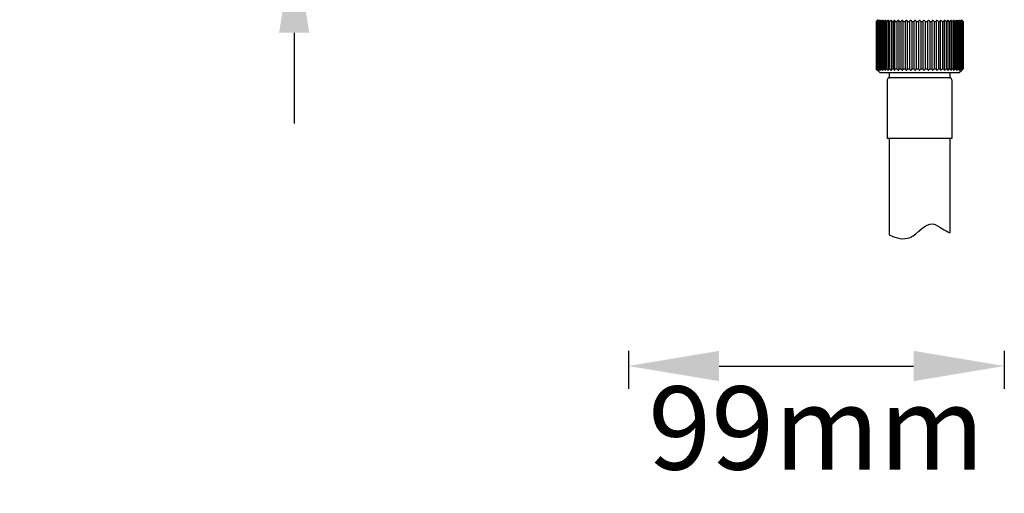
# Model space of a CAD drawing. Units: millimetres. Extents: x 16968 to 22825, y -32701 to -31227.
# Drawn here: x 20842 to 21102, y -32565 to -32439 of the extents above; entities that cross this region are included whole.
import ezdxf

# ---------------------------------------------------------------- set-up
doc = ezdxf.new("R2010")
doc.units = ezdxf.units.MM
doc.layers.add('62575_01_01_BL2', color=7, linetype='Continuous')
doc.layers.add('62575_01_01_BL25', color=7, linetype='Continuous')
doc.styles.get("Standard").update_dxf_attribs({"font": 'arial.ttf'})
doc.dimstyles.new('A0', dxfattribs={"dimtxt": 22, "dimasz": 24, "dimexe": 6, "dimexo": 6, "dimgap": 8, "dimtad": 2, "dimtih": 1, "dimtoh": 1, "dimdec": 0, "dimdsep": 46, "dimtxsty": 'Standard', "dimcen": 0, "dimadec": 0, "dimazin": 0, "dimtfac": 1, "dimtdec": 0, "dimtmove": 0, "dimatfit": 0, "dimfxl": 0, "dimarcsym": 0})

# ---------------------------------------------------------------- blocks, each defined once
blk = doc.blocks.new('*D8')
at = {"layer": '62575_01_01_BL2', "color": 0, "linetype": 'Continuous', "lineweight": -2}
for p, q in [((20914.15, -32374.29), (20914.15, -32350.29)), ((20918.36, -32398.29), (20908.15, -32398.29)), ((20914.15, -32418.79), (20914.15, -32398.29)), ((20918.36, -32418.79), (20908.15, -32418.79)), ((20914.15, -32442.79), (20914.15, -32466.79))]:
    blk.add_line(p, q, dxfattribs=at)
at = {"layer": '62575_01_01_BL2', "color": 0, "linetype": 'Continuous'}
for points in [[(20910.15, -32374.29), (20918.15, -32374.29), (20914.15, -32398.29)], [(20910.15, -32442.79), (20918.15, -32442.79), (20914.15, -32418.79)]]:
    blk.add_solid(points, dxfattribs=at)
at = {"layer": 'Defpoints', "color": 0, "linetype": 'Continuous'}
for p in [(20914.15, -32398.29), (20924.36, -32398.29), (20924.36, -32418.79)]:
    blk.add_point(p, dxfattribs=at)
at = {"layer": '62575_01_01_BL2', "color": 0, "linetype": 'Continuous', "insert": (20874.46, -32408.54), "char_height": 22, "attachment_point": 5}
blk.add_mtext('G1/2', dxfattribs=at)
blk = doc.blocks.new('*D10')
at = {"layer": '62575_01_01_BL2', "color": 0, "linetype": 'Continuous', "lineweight": -2}
for p, q in [((21002.49, -32526.94), (21002.49, -32536.94)), ((21101.89, -32526.94), (21101.89, -32536.94)), ((21026.49, -32530.94), (21077.89, -32530.94))]:
    blk.add_line(p, q, dxfattribs=at)
at = {"layer": '62575_01_01_BL2', "color": 0, "linetype": 'Continuous'}
for points in [[(21026.49, -32526.94), (21026.49, -32534.94), (21002.49, -32530.94)], [(21077.89, -32526.94), (21077.89, -32534.94), (21101.89, -32530.94)]]:
    blk.add_solid(points, dxfattribs=at)
at = {"layer": 'Defpoints', "color": 0, "linetype": 'Continuous'}
for p in [(21002.49, -32520.94), (21101.89, -32520.94), (21101.89, -32530.94)]:
    blk.add_point(p, dxfattribs=at)
at = {"layer": '62575_01_01_BL2', "color": 0, "linetype": 'Continuous', "insert": (21052.19, -32550.17), "char_height": 22, "attachment_point": 5}
blk.add_mtext('99mm', dxfattribs=at)

msp = doc.modelspace()

# ---------------------------------------------------------------- linework, layer by layer
at = {"layer": '62575_01_01_BL25', "color": 7, "linetype": 'Continuous'}
for p, q in [((21068.19, -32439.68), (21068.06, -32439.81)), ((21068.1, -32439.73), (21068.15, -32439.68)), ((21068.15, -32439.68), (21068.1, -32439.73)), ((21068.15, -32439.68), (21068.2, -32439.63)), ((21068.31, -32439.57), (21068.19, -32439.68)), ((21068.19, -32439.73), (21068.23, -32439.68)), ((21068.2, -32439.63), (21068.31, -32439.52)), ((21068.26, -32439.57), (21068.2, -32439.63)), ((21068.36, -32439.68), (21068.24, -32439.79)), ((21068.31, -32439.52), (21068.26, -32439.57)), ((21068.31, -32439.52), (21068.32, -32439.51)), ((21068.36, -32439.52), (21068.31, -32439.57)), ((21068.34, -32439.49), (21068.32, -32439.51)), ((21068.32, -32439.51), (21068.34, -32439.49)), ((21068.35, -32439.48), (21068.34, -32439.49)), ((21068.34, -32439.49), (21068.35, -32439.48)), ((21068.49, -32439.34), (21068.35, -32439.48)), ((21068.35, -32439.48), (21068.35, -32439.48)), ((21068.42, -32439.63), (21068.36, -32439.68)), ((21068.37, -32439.53), (21068.38, -32439.52)), ((21068.48, -32439.57), (21068.42, -32439.63)), ((21068.54, -32439.52), (21068.48, -32439.57)), ((21068.56, -32439.54), (21068.57, -32439.52)), ((21068.65, -32439.68), (21068.57, -32439.75)), ((21068.71, -32439.63), (21068.65, -32439.68)), ((21068.83, -32439.52), (21068.71, -32439.63)), ((21068.86, -32439.54), (21068.88, -32439.52)), ((21069.12, -32439.63), (21069.05, -32439.68)), ((21069.24, -32439.52), (21069.12, -32439.63)), ((21069.29, -32439.55), (21069.31, -32439.52)), ((21069.7, -32439.57), (21069.57, -32439.68)), ((21069.77, -32439.52), (21069.7, -32439.57)), ((21069.77, -32439.68), (21069.83, -32439.55)), ((21069.83, -32439.55), (21069.85, -32439.52)), ((21070.4, -32439.52), (21070.33, -32439.57)), ((21070.43, -32439.68), (21070.48, -32439.55)), ((21070.48, -32439.55), (21070.49, -32439.52)), ((21071.15, -32439.84), (21071.19, -32439.68)), ((21071.19, -32439.68), (21071.23, -32439.55)), ((21071.23, -32439.55), (21071.23, -32439.52)), ((21072.03, -32439.84), (21072.05, -32439.68)), ((21072.05, -32439.68), (21072.07, -32439.54)), ((21072.07, -32439.51), (21072.07, -32439.52)), ((21072.07, -32439.54), (21072.07, -32439.52)), ((21072.98, -32452.66), (21072.98, -32439.52)), ((21074.01, -32439.84), (21073.97, -32439.52)), ((21085.01, -32439.52), (21084.97, -32439.84)), ((21085.99, -32439.52), (21085.99, -32452.66)), ((21086.91, -32439.52), (21086.91, -32439.51)), ((21086.91, -32439.52), (21086.92, -32439.57)), ((21086.92, -32439.57), (21086.93, -32439.68)), ((21086.93, -32439.68), (21086.95, -32439.84)), ((21087.74, -32439.52), (21087.76, -32439.57)), ((21087.76, -32439.57), (21087.78, -32439.68)), ((21087.78, -32439.68), (21087.82, -32439.84)), ((21088.49, -32439.52), (21088.51, -32439.57)), ((21088.51, -32439.57), (21088.55, -32439.68)), ((21088.64, -32439.57), (21088.58, -32439.52)), ((21089.13, -32439.52), (21089.16, -32439.57)), ((21089.16, -32439.57), (21089.21, -32439.68)), ((21089.27, -32439.57), (21089.21, -32439.52)), ((21089.4, -32439.68), (21089.27, -32439.57)), ((21089.67, -32439.52), (21089.7, -32439.57)), ((21089.7, -32439.57), (21089.77, -32439.68)), ((21089.86, -32439.63), (21089.73, -32439.52)), ((21089.92, -32439.68), (21089.86, -32439.63)), ((21090.1, -32439.52), (21090.13, -32439.57)), ((21090.13, -32439.57), (21090.21, -32439.68)), ((21090.27, -32439.63), (21090.15, -32439.52)), ((21090.33, -32439.68), (21090.27, -32439.63)), ((21090.41, -32439.75), (21090.33, -32439.68)), ((21090.41, -32439.52), (21090.45, -32439.57)), ((21090.56, -32439.63), (21090.44, -32439.52)), ((21090.45, -32439.57), (21090.54, -32439.68)), ((21090.49, -32439.34), (21090.63, -32439.48)), ((21090.62, -32439.68), (21090.56, -32439.63)), ((21090.6, -32439.52), (21090.65, -32439.57)), ((21090.73, -32439.78), (21090.62, -32439.68)), ((21090.63, -32439.48), (21090.64, -32439.49)), ((21090.64, -32439.49), (21090.63, -32439.48)), ((21090.63, -32439.48), (21090.63, -32439.48)), ((21090.64, -32439.49), (21090.66, -32439.51)), ((21090.66, -32439.51), (21090.64, -32439.49)), ((21090.65, -32439.57), (21090.69, -32439.63)), ((21090.66, -32439.51), (21090.67, -32439.52)), ((21090.67, -32439.52), (21090.66, -32439.51)), ((21090.67, -32439.52), (21090.72, -32439.57)), ((21090.77, -32439.63), (21090.67, -32439.52)), ((21090.69, -32439.63), (21090.74, -32439.68)), ((21090.72, -32439.57), (21090.77, -32439.63)), ((21090.74, -32439.68), (21090.79, -32439.73)), ((21090.83, -32439.68), (21090.77, -32439.63)), ((21090.9, -32439.79), (21090.78, -32439.68)), ((21090.83, -32439.68), (21090.88, -32439.73)), ((21090.88, -32439.73), (21090.83, -32439.68)), ((21067.99, -32439.84), (21068.05, -32439.79)), ((21068.04, -32439.79), (21067.99, -32439.84)), ((21067.99, -32439.84), (21067.99, -32452.34)), ((21067.99, -32439.84), (21068.02, -32439.84)), ((21068.06, -32439.81), (21068.02, -32439.84)), ((21068.02, -32439.84), (21068.02, -32452.34)), ((21068.1, -32439.73), (21068.04, -32439.79)), ((21068.05, -32439.79), (21068.1, -32439.73)), ((21068.09, -32439.84), (21068.19, -32439.73)), ((21068.09, -32439.84), (21068.09, -32452.34)), ((21068.09, -32439.84), (21068.18, -32439.84)), ((21068.24, -32439.79), (21068.18, -32439.84)), ((21068.18, -32439.84), (21068.18, -32452.34)), ((21068.31, -32439.84), (21068.31, -32452.34)), ((21068.31, -32439.84), (21068.46, -32439.84)), ((21068.57, -32439.75), (21068.46, -32439.84)), ((21068.46, -32439.84), (21068.46, -32452.34)), ((21068.65, -32439.84), (21068.65, -32452.34)), ((21068.65, -32439.84), (21068.86, -32439.84)), ((21068.86, -32439.84), (21068.86, -32452.34)), ((21069.11, -32439.84), (21069.11, -32452.34)), ((21069.11, -32439.84), (21069.38, -32439.84)), ((21069.38, -32439.84), (21069.38, -32452.34)), ((21069.69, -32439.84), (21069.69, -32452.34)), ((21069.69, -32439.84), (21070.01, -32439.84)), ((21070.01, -32439.84), (21070.01, -32452.34)), ((21070.37, -32439.84), (21070.37, -32452.34)), ((21070.37, -32439.84), (21070.74, -32439.84)), ((21070.74, -32439.84), (21070.74, -32452.34)), ((21071.15, -32439.84), (21071.15, -32452.34)), ((21071.15, -32439.84), (21071.57, -32439.84)), ((21071.57, -32439.84), (21071.57, -32452.34)), ((21072.03, -32439.84), (21072.03, -32452.34)), ((21072.03, -32439.84), (21072.48, -32439.84)), ((21072.48, -32439.84), (21072.48, -32452.34)), ((21072.98, -32439.84), (21073.47, -32439.84)), ((21073.47, -32439.84), (21073.47, -32452.34)), ((21074.01, -32439.84), (21074.01, -32452.34)), ((21074.01, -32439.84), (21074.53, -32439.84)), ((21074.53, -32439.84), (21074.53, -32452.34)), ((21075.1, -32439.84), (21075.1, -32452.34)), ((21075.1, -32439.84), (21075.64, -32439.84)), ((21075.64, -32439.84), (21075.64, -32452.34)), ((21076.23, -32439.84), (21076.23, -32452.34)), ((21076.23, -32439.84), (21076.79, -32439.84)), ((21076.79, -32439.84), (21076.79, -32452.34)), ((21077.4, -32439.84), (21077.4, -32452.34)), ((21077.4, -32439.84), (21077.98, -32439.84)), ((21077.98, -32439.84), (21077.98, -32452.34)), ((21078.6, -32439.84), (21078.6, -32452.34)), ((21078.6, -32439.84), (21079.18, -32439.84)), ((21079.18, -32439.84), (21079.18, -32452.34)), ((21079.8, -32439.84), (21079.8, -32452.34)), ((21079.8, -32439.84), (21080.38, -32439.84)), ((21080.38, -32439.84), (21080.38, -32452.34)), ((21081, -32439.84), (21081, -32452.34)), ((21081, -32439.84), (21081.57, -32439.84)), ((21081.57, -32439.84), (21081.57, -32452.34)), ((21082.18, -32439.84), (21082.18, -32452.34)), ((21082.18, -32439.84), (21082.75, -32439.84)), ((21082.75, -32439.84), (21082.75, -32452.34)), ((21083.34, -32439.84), (21083.34, -32452.34)), ((21083.34, -32439.84), (21083.88, -32439.84)), ((21083.88, -32439.84), (21083.88, -32452.34)), ((21084.45, -32439.84), (21084.45, -32452.34)), ((21084.45, -32439.84), (21084.97, -32439.84)), ((21084.97, -32439.84), (21084.97, -32452.34)), ((21085.51, -32439.84), (21085.51, -32452.34)), ((21085.51, -32439.84), (21085.99, -32439.84)), ((21086.5, -32439.84), (21086.5, -32452.34)), ((21086.5, -32439.84), (21086.95, -32439.84)), ((21086.95, -32439.84), (21086.95, -32452.34)), ((21087.41, -32439.84), (21087.41, -32452.34)), ((21087.41, -32439.84), (21087.82, -32439.84)), ((21087.82, -32439.84), (21087.82, -32452.34)), ((21088.24, -32439.84), (21088.24, -32452.34)), ((21088.24, -32439.84), (21088.61, -32439.84)), ((21088.61, -32439.84), (21088.61, -32452.34)), ((21088.97, -32439.84), (21088.97, -32452.34)), ((21088.97, -32439.84), (21089.29, -32439.84)), ((21089.29, -32439.84), (21089.29, -32452.34)), ((21089.6, -32439.84), (21089.6, -32452.34)), ((21089.6, -32439.84), (21089.86, -32439.84)), ((21089.86, -32439.84), (21089.86, -32452.34)), ((21090.12, -32439.84), (21090.12, -32452.34)), ((21090.12, -32439.84), (21090.33, -32439.84)), ((21090.33, -32439.84), (21090.33, -32452.34)), ((21090.52, -32439.84), (21090.41, -32439.75)), ((21090.52, -32439.84), (21090.52, -32452.34)), ((21090.52, -32439.84), (21090.67, -32439.84)), ((21090.67, -32439.84), (21090.67, -32452.34)), ((21090.8, -32439.84), (21090.73, -32439.78)), ((21090.79, -32439.73), (21090.89, -32439.84)), ((21090.8, -32439.84), (21090.8, -32452.34)), ((21090.8, -32439.84), (21090.89, -32439.84)), ((21090.88, -32439.73), (21090.94, -32439.79)), ((21090.93, -32439.79), (21090.88, -32439.73)), ((21090.89, -32439.84), (21090.89, -32452.34)), ((21090.95, -32439.84), (21090.9, -32439.79)), ((21090.98, -32439.84), (21090.93, -32439.79)), ((21090.94, -32439.79), (21090.98, -32439.84)), ((21090.95, -32439.84), (21090.95, -32452.34)), ((21090.95, -32439.84), (21090.98, -32439.84)), ((21090.98, -32439.84), (21090.98, -32452.34)), ((21067.99, -32452.34), (21068.02, -32452.34)), ((21067.99, -32452.34), (21068.05, -32452.39)), ((21068.04, -32452.39), (21067.99, -32452.34)), ((21068.02, -32452.34), (21068.08, -32452.39)), ((21068.15, -32452.5), (21068.04, -32452.39)), ((21068.05, -32452.39), (21068.15, -32452.5)), ((21068.08, -32452.39), (21068.19, -32452.5)), ((21068.09, -32452.34), (21068.18, -32452.34)), ((21068.19, -32452.45), (21068.09, -32452.34)), ((21068.2, -32452.56), (21068.15, -32452.5)), ((21068.18, -32452.34), (21068.25, -32452.4)), ((21068.23, -32452.5), (21068.19, -32452.45)), ((21068.2, -32452.56), (21068.31, -32452.66)), ((21068.26, -32452.61), (21068.2, -32452.56)), ((21068.28, -32452.56), (21068.23, -32452.5)), ((21068.25, -32452.4), (21068.36, -32452.5)), ((21068.31, -32452.66), (21068.26, -32452.61)), ((21068.33, -32452.61), (21068.28, -32452.56)), ((21068.31, -32452.34), (21068.46, -32452.34)), ((21068.32, -32452.67), (21068.31, -32452.66)), ((21068.31, -32452.66), (21068.32, -32452.67)), ((21068.34, -32452.69), (21068.32, -32452.67)), ((21068.32, -32452.67), (21068.34, -32452.69)), ((21068.38, -32452.66), (21068.33, -32452.61)), ((21068.35, -32452.7), (21068.34, -32452.69)), ((21068.34, -32452.69), (21068.35, -32452.7)), ((21068.99, -32453.34), (21068.35, -32452.7)), ((21068.35, -32452.7), (21068.35, -32452.7)), ((21068.36, -32452.5), (21068.42, -32452.56)), ((21068.36, -32452.66), (21068.36, -32452.64)), ((21068.42, -32452.56), (21068.54, -32452.66)), ((21068.53, -32452.61), (21068.44, -32452.5)), ((21068.46, -32452.34), (21068.57, -32452.44)), ((21068.57, -32452.66), (21068.53, -32452.61)), ((21068.54, -32452.66), (21068.54, -32452.62)), ((21068.57, -32452.44), (21068.65, -32452.5)), ((21068.65, -32452.34), (21068.86, -32452.34)), ((21068.65, -32452.5), (21068.71, -32452.56)), ((21068.71, -32452.56), (21068.83, -32452.66)), ((21068.84, -32452.61), (21068.77, -32452.5)), ((21068.83, -32452.66), (21068.83, -32452.59)), ((21068.88, -32452.66), (21068.84, -32452.61)), ((21069.05, -32452.5), (21069.12, -32452.56)), ((21069.11, -32452.34), (21069.38, -32452.34)), ((21069.12, -32452.56), (21069.24, -32452.66)), ((21069.28, -32452.61), (21069.21, -32452.5)), ((21069.24, -32452.66), (21069.24, -32452.55)), ((21069.31, -32452.66), (21069.28, -32452.61)), ((21069.57, -32452.5), (21069.7, -32452.61)), ((21069.69, -32452.34), (21070.01, -32452.34)), ((21069.7, -32452.61), (21069.77, -32452.66)), ((21069.77, -32452.66), (21069.77, -32452.5)), ((21069.82, -32452.61), (21069.77, -32452.5)), ((21069.85, -32452.66), (21069.82, -32452.61)), ((21070.33, -32452.61), (21070.4, -32452.66)), ((21070.37, -32452.34), (21070.74, -32452.34)), ((21070.4, -32452.66), (21070.4, -32452.41)), ((21070.47, -32452.61), (21070.43, -32452.5)), ((21070.49, -32452.66), (21070.47, -32452.61)), ((21071.15, -32452.34), (21071.57, -32452.34)), ((21071.19, -32452.5), (21071.15, -32452.34)), ((21071.22, -32452.61), (21071.19, -32452.5)), ((21071.23, -32452.66), (21071.22, -32452.61)), ((21072.03, -32452.34), (21072.48, -32452.34)), ((21072.05, -32452.5), (21072.03, -32452.34)), ((21072.06, -32452.61), (21072.05, -32452.5)), ((21072.07, -32452.66), (21072.06, -32452.61)), ((21072.07, -32452.67), (21072.07, -32452.66)), ((21072.98, -32452.34), (21073.47, -32452.34)), ((21073.97, -32452.66), (21074.01, -32452.34)), ((21074.01, -32452.34), (21074.53, -32452.34)), ((21075.1, -32452.34), (21075.64, -32452.34)), ((21076.23, -32452.34), (21076.79, -32452.34)), ((21077.4, -32452.34), (21077.98, -32452.34)), ((21078.6, -32452.34), (21079.18, -32452.34)), ((21079.8, -32452.34), (21080.38, -32452.34)), ((21081, -32452.34), (21081.57, -32452.34)), ((21082.18, -32452.34), (21082.75, -32452.34)), ((21083.34, -32452.34), (21083.88, -32452.34)), ((21084.45, -32452.34), (21084.97, -32452.34)), ((21084.97, -32452.34), (21085.01, -32452.66)), ((21085.51, -32452.34), (21085.99, -32452.34)), ((21086.5, -32452.34), (21086.95, -32452.34)), ((21086.93, -32452.5), (21086.91, -32452.65)), ((21086.91, -32452.65), (21086.91, -32452.66)), ((21086.91, -32452.66), (21086.91, -32452.67)), ((21086.95, -32452.34), (21086.93, -32452.5)), ((21087.41, -32452.34), (21087.82, -32452.34)), ((21087.75, -32452.63), (21087.74, -32452.66)), ((21087.78, -32452.5), (21087.75, -32452.63)), ((21087.82, -32452.34), (21087.78, -32452.5)), ((21088.24, -32452.34), (21088.61, -32452.34)), ((21088.5, -32452.63), (21088.49, -32452.66)), ((21088.55, -32452.5), (21088.5, -32452.63)), ((21088.58, -32452.66), (21088.58, -32452.41)), ((21088.58, -32452.66), (21088.64, -32452.61)), ((21088.97, -32452.34), (21089.29, -32452.34)), ((21089.15, -32452.63), (21089.13, -32452.66)), ((21089.21, -32452.5), (21089.15, -32452.63)), ((21089.21, -32452.66), (21089.21, -32452.5)), ((21089.21, -32452.66), (21089.27, -32452.61)), ((21089.27, -32452.61), (21089.4, -32452.5)), ((21089.6, -32452.34), (21089.86, -32452.34)), ((21089.69, -32452.63), (21089.67, -32452.66)), ((21089.73, -32452.66), (21089.73, -32452.55)), ((21089.73, -32452.66), (21089.86, -32452.56)), ((21089.86, -32452.56), (21089.92, -32452.5)), ((21089.99, -32453.34), (21090.63, -32452.7)), ((21090.11, -32452.64), (21090.1, -32452.66)), ((21090.12, -32452.34), (21090.33, -32452.34)), ((21090.15, -32452.66), (21090.27, -32452.56)), ((21090.15, -32452.66), (21090.15, -32452.59)), ((21090.27, -32452.56), (21090.33, -32452.5)), ((21090.33, -32452.5), (21090.41, -32452.44)), ((21090.41, -32452.44), (21090.52, -32452.34)), ((21090.42, -32452.64), (21090.41, -32452.66)), ((21090.44, -32452.66), (21090.5, -32452.61)), ((21090.44, -32452.66), (21090.44, -32452.62)), ((21090.5, -32452.61), (21090.56, -32452.56)), ((21090.52, -32452.34), (21090.67, -32452.34)), ((21090.56, -32452.56), (21090.62, -32452.5)), ((21090.61, -32452.65), (21090.6, -32452.66)), ((21090.61, -32452.66), (21090.67, -32452.61)), ((21090.61, -32452.66), (21090.61, -32452.64)), ((21090.62, -32452.5), (21090.74, -32452.39)), ((21090.63, -32452.7), (21090.64, -32452.69)), ((21090.64, -32452.69), (21090.63, -32452.7)), ((21090.63, -32452.7), (21090.63, -32452.7)), ((21090.64, -32452.69), (21090.66, -32452.67)), ((21090.66, -32452.67), (21090.64, -32452.69)), ((21090.67, -32452.66), (21090.66, -32452.67)), ((21090.67, -32452.61), (21090.78, -32452.5)), ((21090.77, -32452.56), (21090.67, -32452.66)), ((21090.67, -32452.66), (21090.72, -32452.61)), ((21090.72, -32452.61), (21090.77, -32452.56)), ((21090.74, -32452.39), (21090.8, -32452.34)), ((21090.79, -32452.45), (21090.74, -32452.5)), ((21090.83, -32452.5), (21090.77, -32452.56)), ((21090.78, -32452.5), (21090.92, -32452.37)), ((21090.89, -32452.34), (21090.79, -32452.45)), ((21090.8, -32452.34), (21090.89, -32452.34)), ((21090.93, -32452.39), (21090.83, -32452.5)), ((21090.83, -32452.5), (21090.94, -32452.39)), ((21090.92, -32452.37), (21090.95, -32452.34)), ((21090.98, -32452.34), (21090.93, -32452.39)), ((21090.94, -32452.39), (21090.98, -32452.34)), ((21090.95, -32452.34), (21090.98, -32452.34)), ((21068.99, -32453.34), (21089.99, -32453.34)), ((21070.94, -32455.24), (21070.94, -32470.74)), ((21087.59, -32454.74), (21071.39, -32454.74)), ((21071.49, -32453.34), (21071.49, -32454.72)), ((21087.49, -32453.34), (21087.49, -32454.72)), ((21088.04, -32455.24), (21088.04, -32470.74)), ((21088.04, -32470.74), (21070.94, -32470.74)), ((21071.49, -32470.74), (21071.49, -32496.28)), ((21087.49, -32470.74), (21087.49, -32495.72))]:
    msp.add_line(p, q, dxfattribs=at)
for centre, radius, start, end in [((21113.49, -32480.74), 61.11, 137.5919, 137.7828), ((21116.9, -32479.27), 62.58, 140.7537, 140.9441), ((21114.45, -32477.27), 59.41, 140.5759, 140.7536), ((21118.93, -32475.67), 61.74, 144.3363, 144.5203), ((21116.39, -32473.86), 58.62, 144.1732, 144.3361), ((21117.2, -32497.18), 75, 129.9421, 130.1337), ((21122.67, -32472.32), 62.64, 148.5985, 148.7712), ((21119.96, -32470.66), 59.45, 148.4518, 148.5983), ((21117.86, -32498.31), 75.96, 129.4746, 129.6656), ((21129.5, -32469.34), 66.69, 153.5922, 153.7468), ((21117.73, -32497.7), 75, 129.1902, 129.5125), ((21142.53, -32466.88), 77.06, 159.33, 159.4581), ((21118, -32496.84), 74.04, 129.2783, 129.6681), ((21118.68, -32495.72), 73.1, 129.7452, 130.1362), ((21119.38, -32493.92), 71.59, 130.5383, 130.931), ((21120.12, -32491.52), 69.62, 131.6804, 132.0752), ((21120.97, -32488.6), 67.34, 133.2045, 133.601), ((20978.21, -32464.26), 99.91, 14.1489, 14.3383), ((21122, -32485.31), 64.94, 135.1541, 135.5513), ((21006.24, -32466.06), 74.74, 20.5399, 20.8023), ((21123.35, -32481.79), 62.67, 137.5837, 137.979), ((21019.35, -32468.47), 64.73, 26.2509, 26.5673), ((21125.25, -32478.19), 60.87, 140.5576, 140.9468), ((21026.56, -32471.39), 60.85, 31.2262, 31.5795), ((21128.05, -32474.67), 60.02, 144.1466, 144.5229), ((21030.92, -32474.67), 60.02, 35.4771, 35.8534), ((21132.41, -32471.39), 60.85, 148.4205, 148.7738), ((21033.73, -32478.19), 60.87, 39.0532, 39.4424), ((21139.63, -32468.47), 64.73, 153.4327, 153.7491), ((21035.62, -32481.79), 62.67, 42.021, 42.4163), ((21152.73, -32466.06), 74.74, 159.1977, 159.4601), ((21036.98, -32485.31), 64.94, 44.4487, 44.8459), ((21180.76, -32464.26), 99.91, 165.6617, 165.8511), ((21038.01, -32488.6), 67.34, 46.399, 46.7955), ((21038.85, -32491.52), 69.62, 47.9248, 48.3196), ((21039.6, -32493.92), 71.59, 49.069, 49.4617), ((21040.29, -32495.72), 73.1, 49.8638, 50.2548), ((21087.66, -32439.76), 0.306, 50.6688, 54.189), ((21040.97, -32496.84), 74.04, 50.3319, 50.7217), ((21016.45, -32466.88), 77.06, 20.5419, 20.67), ((21088.36, -32439.79), 0.347, 50.8219, 53.9202), ((21041.25, -32497.7), 75, 50.4875, 50.8098), ((21088.96, -32439.83), 0.399, 50.6683, 53.3448), ((21029.48, -32469.34), 66.69, 26.2532, 26.4078), ((21041.11, -32498.31), 75.96, 50.3344, 50.5254), ((21089.43, -32439.88), 0.469, 50.2043, 52.4445), ((21036.3, -32472.32), 62.64, 31.2288, 31.4015), ((21041.78, -32497.18), 75, 49.8663, 50.0578), ((21089.77, -32439.96), 0.58, 49.417, 51.19), ((21040.05, -32475.67), 61.74, 35.4797, 35.6637), ((21089.91, -32440.12), 0.796, 48.2847, 49.5398), ((21042.07, -32479.27), 62.58, 39.0559, 39.2463), ((21089.56, -32440.65), 1.55, 46.7881, 47.2409), ((21045.7, -32487.35), 65.61, 46.5957, 46.7981), ((21113.28, -32404.83), 65.61, 226.5957, 226.7981), ((21116.9, -32412.91), 62.58, 219.056, 219.2464), ((21118.92, -32416.51), 61.74, 215.4798, 215.6638), ((21117.2, -32395), 75, 229.8664, 230.0579), ((21122.67, -32419.87), 62.64, 211.2288, 211.4015), ((21117.86, -32393.87), 75.96, 230.3345, 230.5254), ((21129.5, -32422.84), 66.69, 206.2533, 206.4079), ((21117.73, -32394.48), 75, 230.4876, 230.8099), ((21142.53, -32425.3), 77.06, 200.542, 200.6701), ((21118, -32395.35), 74.04, 230.332, 230.7218), ((21118.68, -32396.46), 73.1, 229.8639, 230.2549), ((21119.38, -32398.26), 71.59, 229.069, 229.4618), ((21120.12, -32400.67), 69.62, 227.9248, 228.3197), ((21120.97, -32403.58), 67.34, 226.399, 226.7956), ((20978.21, -32427.92), 99.91, 345.6617, 345.8511), ((21122, -32406.87), 64.94, 224.4488, 224.8459), ((21006.24, -32426.12), 74.74, 339.1977, 339.4601), ((21123.35, -32410.39), 62.67, 222.021, 222.4164), ((21019.35, -32423.71), 64.73, 333.4326, 333.7491), ((21125.25, -32413.99), 60.87, 219.0533, 219.4425), ((21026.56, -32420.8), 60.85, 328.4204, 328.7737), ((21128.05, -32417.51), 60.02, 215.4771, 215.8534), ((21030.92, -32417.51), 60.02, 324.1466, 324.5229), ((21132.41, -32420.8), 60.85, 211.2263, 211.5796), ((21033.73, -32413.99), 60.87, 320.5575, 320.9467), ((21139.63, -32423.71), 64.73, 206.2509, 206.5674), ((21035.62, -32410.39), 62.67, 317.5836, 317.979), ((21152.73, -32426.12), 74.74, 200.5399, 200.8023), ((21036.98, -32406.87), 64.94, 315.1541, 315.5512), ((21180.76, -32427.92), 99.91, 194.1489, 194.3383), ((21038.01, -32403.58), 67.34, 313.2044, 313.601), ((21038.85, -32400.67), 69.62, 311.6803, 312.0752), ((21039.6, -32398.26), 71.59, 310.5382, 310.931), ((21040.29, -32396.46), 73.1, 309.7451, 310.1361), ((21087.66, -32452.42), 0.306, 305.8109, 309.3312), ((21040.97, -32395.35), 74.04, 309.2782, 309.668), ((21016.45, -32425.3), 77.06, 339.3299, 339.458), ((21088.36, -32452.39), 0.347, 306.0797, 309.1781), ((21041.25, -32394.48), 75, 309.1901, 309.5124), ((21088.96, -32452.35), 0.399, 306.6551, 309.3316), ((21029.48, -32422.84), 66.69, 333.5921, 333.7467), ((21041.11, -32393.87), 75.96, 309.4746, 309.6655), ((21039.02, -32421.52), 59.45, 328.4518, 328.5982), ((21089.43, -32452.3), 0.469, 307.5554, 309.7957), ((21036.3, -32419.87), 62.64, 328.5985, 328.7712), ((21041.78, -32395), 74.99, 309.9421, 310.1336), ((21042.59, -32418.33), 58.62, 324.1731, 324.336), ((21089.77, -32452.22), 0.58, 308.81, 310.583), ((21040.05, -32416.51), 61.74, 324.3362, 324.5202), ((21044.53, -32414.92), 59.41, 320.5759, 320.7535), ((21089.91, -32452.07), 0.796, 310.4601, 311.7153), ((21042.07, -32412.91), 62.58, 320.7537, 320.944), ((21045.48, -32411.44), 61.11, 317.5919, 317.7828), ((21089.56, -32451.53), 1.55, 312.759, 313.2119), ((21071.44, -32455.24), 0.5, 95.7392, 180), ((21071.34, -32454.25), 0.5, 275.7392, 287.5075), ((21087.64, -32454.25), 0.5, 252.4925, 264.2608), ((21087.54, -32455.24), 0.5, 0, 84.2608)]:
    msp.add_arc(centre, radius, start, end, dxfattribs=at)
for points, knots in [([(21068.36, -32439.52), (21068.37, -32439.52), (21068.38, -32439.51), (21068.4, -32439.49), (21068.4, -32439.48), (21068.41, -32439.48), (21068.41, -32439.48)], [0, 0, 0, 0, 0.388232, 0.714467, 0.933783, 1, 1, 1, 1]), ([(21068.41, -32439.48), (21068.41, -32439.48), (21068.41, -32439.49), (21068.4, -32439.5), (21068.39, -32439.51), (21068.38, -32439.52)], [0, 0, 0, 0, 0.110743, 0.334352, 1, 1, 1, 1]), ([(21068.54, -32439.52), (21068.55, -32439.51), (21068.56, -32439.5), (21068.6, -32439.48), (21068.6, -32439.48)], [0, 0, 0, 0, 0.729787, 1, 1, 1, 1]), ([(21068.6, -32439.48), (21068.6, -32439.49), (21068.58, -32439.5), (21068.58, -32439.51), (21068.57, -32439.52)], [0, 0, 0, 0, 0.363412, 1, 1, 1, 1]), ([(21068.83, -32439.52), (21068.84, -32439.51), (21068.85, -32439.5), (21068.87, -32439.49), (21068.88, -32439.49), (21068.89, -32439.48), (21068.89, -32439.48), (21068.9, -32439.48), (21068.9, -32439.48), (21068.9, -32439.48)], [0, 0, 0, 0, 0.375266, 0.544685, 0.6937, 0.814713, 0.900273, 0.951139, 1, 1, 1, 1]), ([(21068.9, -32439.48), (21068.9, -32439.49), (21068.89, -32439.5), (21068.89, -32439.51), (21068.88, -32439.52)], [0, 0, 0, 0, 0.392525, 1, 1, 1, 1]), ([(21069.24, -32439.52), (21069.25, -32439.51), (21069.27, -32439.5), (21069.29, -32439.49), (21069.3, -32439.48), (21069.32, -32439.48), (21069.32, -32439.49), (21069.32, -32439.49)], [0, 0, 0, 0, 0.366453, 0.610114, 0.799975, 0.91266, 1, 1, 1, 1]), ([(21069.32, -32439.49), (21069.32, -32439.49), (21069.32, -32439.5), (21069.31, -32439.51), (21069.31, -32439.52)], [0, 0, 0, 0, 0.187872, 1, 1, 1, 1]), ([(21069.77, -32439.52), (21069.78, -32439.51), (21069.8, -32439.5), (21069.82, -32439.48), (21069.84, -32439.48), (21069.85, -32439.48), (21069.86, -32439.49), (21069.86, -32439.49)], [0, 0, 0, 0, 0.356284, 0.666143, 0.783721, 0.867757, 1, 1, 1, 1]), ([(21069.86, -32439.49), (21069.86, -32439.5), (21069.85, -32439.51), (21069.85, -32439.51), (21069.85, -32439.52)], [0, 0, 0, 0, 0.207441, 1, 1, 1, 1]), ([(21070.4, -32439.52), (21070.41, -32439.51), (21070.43, -32439.5), (21070.46, -32439.48), (21070.49, -32439.48), (21070.5, -32439.49), (21070.5, -32439.5)], [0, 0, 0, 0, 0.346178, 0.652021, 0.849929, 1, 1, 1, 1]), ([(21070.5, -32439.5), (21070.5, -32439.5), (21070.5, -32439.51), (21070.49, -32439.52), (21070.49, -32439.52)], [0, 0, 0, 0, 0.223856, 1, 1, 1, 1]), ([(21071.13, -32439.52), (21071.14, -32439.51), (21071.16, -32439.49), (21071.2, -32439.48), (21071.23, -32439.48), (21071.24, -32439.5), (21071.24, -32439.51)], [0, 0, 0, 0, 0.335192, 0.636634, 0.835957, 1, 1, 1, 1]), ([(21071.95, -32439.52), (21071.96, -32439.51), (21071.99, -32439.49), (21072.02, -32439.48), (21072.06, -32439.48), (21072.07, -32439.5), (21072.07, -32439.51)], [0, 0, 0, 0, 0.324465, 0.621962, 0.824935, 1, 1, 1, 1]), ([(21072.85, -32439.52), (21072.86, -32439.51), (21072.89, -32439.49), (21072.92, -32439.48), (21072.94, -32439.48), (21072.98, -32439.49), (21072.98, -32439.51), (21072.98, -32439.52)], [0, 0, 0, 0, 0.313648, 0.46912, 0.608897, 0.816584, 1, 1, 1, 1]), ([(21073.83, -32439.52), (21073.84, -32439.51), (21073.87, -32439.49), (21073.91, -32439.48), (21073.96, -32439.49), (21073.97, -32439.51), (21073.97, -32439.52)], [0, 0, 0, 0, 0.299363, 0.592067, 0.81363, 1, 1, 1, 1]), ([(21074.87, -32439.52), (21074.88, -32439.51), (21074.91, -32439.49), (21074.95, -32439.48), (21075, -32439.49), (21075.01, -32439.51), (21075.02, -32439.52)], [0, 0, 0, 0, 0.284771, 0.574657, 0.808006, 1, 1, 1, 1]), ([(21075.96, -32439.52), (21075.97, -32439.51), (21076, -32439.49), (21076.04, -32439.48), (21076.09, -32439.49), (21076.11, -32439.51), (21076.11, -32439.52)], [0, 0, 0, 0, 0.270594, 0.556528, 0.800196, 1, 1, 1, 1]), ([(21077.08, -32439.52), (21077.11, -32439.5), (21077.16, -32439.47), (21077.22, -32439.49), (21077.24, -32439.51), (21077.24, -32439.52)], [0, 0, 0, 0, 0.532814, 0.78843, 1, 1, 1, 1]), ([(21078.24, -32439.52), (21078.26, -32439.5), (21078.31, -32439.47), (21078.37, -32439.49), (21078.39, -32439.51), (21078.4, -32439.52)], [0, 0, 0, 0, 0.513301, 0.777425, 1, 1, 1, 1]), ([(21079.41, -32439.52), (21079.42, -32439.51), (21079.44, -32439.49), (21079.47, -32439.48), (21079.49, -32439.48)], [0, 0, 0, 0, 0.464405, 1, 1, 1, 1]), ([(21079.49, -32439.48), (21079.5, -32439.48), (21079.54, -32439.49), (21079.56, -32439.51), (21079.57, -32439.52)], [0, 0, 0, 0, 0.535604, 1, 1, 1, 1]), ([(21080.58, -32439.52), (21080.58, -32439.51), (21080.61, -32439.49), (21080.67, -32439.47), (21080.72, -32439.5), (21080.74, -32439.52)], [0, 0, 0, 0, 0.22275, 0.487762, 1, 1, 1, 1]), ([(21081.73, -32439.52), (21081.74, -32439.51), (21081.76, -32439.49), (21081.82, -32439.47), (21081.87, -32439.5), (21081.89, -32439.52)], [0, 0, 0, 0, 0.211738, 0.468251, 1, 1, 1, 1]), ([(21082.87, -32439.52), (21082.87, -32439.51), (21082.89, -32439.49), (21082.93, -32439.48), (21082.98, -32439.49), (21083.01, -32439.51), (21083.02, -32439.52)], [0, 0, 0, 0, 0.19999, 0.444576, 0.729678, 1, 1, 1, 1]), ([(21083.96, -32439.52), (21083.96, -32439.51), (21083.98, -32439.49), (21084.02, -32439.48), (21084.07, -32439.49), (21084.1, -32439.51), (21084.11, -32439.52)], [0, 0, 0, 0, 0.192177, 0.426437, 0.715525, 1, 1, 1, 1]), ([(21085.01, -32439.52), (21085.01, -32439.51), (21085.02, -32439.49), (21085.06, -32439.48), (21085.11, -32439.49), (21085.14, -32439.51), (21085.15, -32439.52)], [0, 0, 0, 0, 0.186556, 0.409012, 0.70096, 1, 1, 1, 1]), ([(21085.99, -32439.52), (21085.99, -32439.51), (21086, -32439.49), (21086.04, -32439.47), (21086.08, -32439.49), (21086.11, -32439.51), (21086.12, -32439.52)], [0, 0, 0, 0, 0.18392, 0.392818, 0.686175, 1, 1, 1, 1]), ([(21086.91, -32439.51), (21086.91, -32439.5), (21086.91, -32439.48), (21086.95, -32439.48), (21086.99, -32439.49), (21087.02, -32439.51), (21087.03, -32439.52)], [0, 0, 0, 0, 0.175078, 0.378855, 0.675977, 1, 1, 1, 1]), ([(21087.74, -32439.51), (21087.74, -32439.5), (21087.74, -32439.48), (21087.77, -32439.48), (21087.8, -32439.49), (21087.82, -32439.5), (21087.84, -32439.51)], [0, 0, 0, 0, 0.172204, 0.365396, 0.657087, 1, 1, 1, 1]), ([(21088.48, -32439.5), (21088.48, -32439.49), (21088.48, -32439.48), (21088.51, -32439.48), (21088.54, -32439.49), (21088.56, -32439.5), (21088.57, -32439.51)], [0, 0, 0, 0, 0.159648, 0.348399, 0.645794, 1, 1, 1, 1]), ([(21089.12, -32439.49), (21089.12, -32439.49), (21089.13, -32439.48), (21089.15, -32439.48), (21089.17, -32439.49), (21089.19, -32439.5), (21089.2, -32439.51)], [0, 0, 0, 0, 0.143377, 0.330179, 0.633957, 1, 1, 1, 1]), ([(21089.12, -32439.5), (21089.12, -32439.5), (21089.12, -32439.5), (21089.12, -32439.49), (21089.12, -32439.49)], [0, 0, 0, 0, 0.517457, 1, 1, 1, 1]), ([(21089.13, -32439.52), (21089.13, -32439.52), (21089.13, -32439.51), (21089.12, -32439.5), (21089.12, -32439.5)], [0, 0, 0, 0, 0.277203, 1, 1, 1, 1]), ([(21089.65, -32439.49), (21089.65, -32439.49), (21089.66, -32439.48), (21089.68, -32439.48), (21089.7, -32439.49), (21089.71, -32439.5), (21089.72, -32439.51)], [0, 0, 0, 0, 0.122783, 0.310955, 0.621658, 1, 1, 1, 1]), ([(21089.67, -32439.52), (21089.67, -32439.52), (21089.66, -32439.51), (21089.65, -32439.5), (21089.65, -32439.49)], [0, 0, 0, 0, 0.307535, 1, 1, 1, 1]), ([(21090.08, -32439.48), (21090.08, -32439.48), (21090.08, -32439.48), (21090.09, -32439.48), (21090.1, -32439.48), (21090.11, -32439.49), (21090.13, -32439.5), (21090.13, -32439.51)], [0, 0, 0, 0, 0.097648, 0.176799, 0.292274, 0.609913, 1, 1, 1, 1]), ([(21090.1, -32439.52), (21090.09, -32439.52), (21090.09, -32439.51), (21090.08, -32439.5), (21090.08, -32439.49)], [0, 0, 0, 0, 0.297713, 1, 1, 1, 1]), ([(21090.41, -32439.52), (21090.4, -32439.51), (21090.39, -32439.5), (21090.38, -32439.49), (21090.38, -32439.48)], [0, 0, 0, 0, 0.639247, 1, 1, 1, 1]), ([(21090.38, -32439.48), (21090.38, -32439.48), (21090.4, -32439.49), (21090.41, -32439.5), (21090.42, -32439.5), (21090.43, -32439.51)], [0, 0, 0, 0, 0.254022, 0.587928, 1, 1, 1, 1]), ([(21090.56, -32439.48), (21090.56, -32439.48), (21090.57, -32439.48), (21090.58, -32439.49), (21090.6, -32439.5), (21090.61, -32439.51)], [0, 0, 0, 0, 0.060757, 0.274618, 1, 1, 1, 1]), ([(21090.6, -32439.52), (21090.59, -32439.51), (21090.58, -32439.5), (21090.57, -32439.49), (21090.57, -32439.48), (21090.56, -32439.48)], [0, 0, 0, 0, 0.667882, 0.890269, 1, 1, 1, 1]), ([(21068.36, -32452.66), (21068.37, -32452.67), (21068.38, -32452.68), (21068.4, -32452.69), (21068.4, -32452.7), (21068.41, -32452.7), (21068.41, -32452.7)], [0, 0, 0, 0, 0.388232, 0.714467, 0.933783, 1, 1, 1, 1]), ([(21068.41, -32452.7), (21068.41, -32452.7), (21068.41, -32452.69), (21068.4, -32452.68), (21068.39, -32452.67), (21068.38, -32452.66)], [0, 0, 0, 0, 0.110743, 0.334352, 1, 1, 1, 1]), ([(21068.54, -32452.66), (21068.55, -32452.67), (21068.56, -32452.68), (21068.6, -32452.71), (21068.6, -32452.7)], [0, 0, 0, 0, 0.729787, 1, 1, 1, 1]), ([(21068.6, -32452.7), (21068.6, -32452.69), (21068.58, -32452.68), (21068.58, -32452.67), (21068.57, -32452.66)], [0, 0, 0, 0, 0.363412, 1, 1, 1, 1]), ([(21068.83, -32452.66), (21068.84, -32452.67), (21068.85, -32452.68), (21068.87, -32452.69), (21068.88, -32452.7), (21068.89, -32452.7), (21068.89, -32452.7), (21068.9, -32452.7), (21068.9, -32452.7), (21068.9, -32452.7)], [0, 0, 0, 0, 0.375266, 0.544685, 0.6937, 0.814713, 0.900273, 0.951139, 1, 1, 1, 1]), ([(21068.9, -32452.7), (21068.9, -32452.69), (21068.89, -32452.68), (21068.89, -32452.67), (21068.88, -32452.66)], [0, 0, 0, 0, 0.392525, 1, 1, 1, 1]), ([(21069.24, -32452.66), (21069.25, -32452.67), (21069.27, -32452.68), (21069.29, -32452.69), (21069.3, -32452.7), (21069.32, -32452.7), (21069.32, -32452.7), (21069.32, -32452.69)], [0, 0, 0, 0, 0.366453, 0.610114, 0.799975, 0.91266, 1, 1, 1, 1]), ([(21069.32, -32452.69), (21069.32, -32452.69), (21069.32, -32452.68), (21069.31, -32452.67), (21069.31, -32452.66)], [0, 0, 0, 0, 0.187872, 1, 1, 1, 1]), ([(21069.77, -32452.66), (21069.78, -32452.67), (21069.8, -32452.68), (21069.82, -32452.7), (21069.84, -32452.7), (21069.85, -32452.7), (21069.86, -32452.69), (21069.86, -32452.69)], [0, 0, 0, 0, 0.356284, 0.666143, 0.783721, 0.867758, 1, 1, 1, 1]), ([(21069.86, -32452.69), (21069.86, -32452.69), (21069.85, -32452.68), (21069.85, -32452.67), (21069.85, -32452.66)], [0, 0, 0, 0, 0.207441, 1, 1, 1, 1]), ([(21070.4, -32452.66), (21070.41, -32452.67), (21070.43, -32452.69), (21070.46, -32452.7), (21070.49, -32452.71), (21070.5, -32452.69), (21070.5, -32452.68)], [0, 0, 0, 0, 0.346178, 0.652021, 0.849929, 1, 1, 1, 1]), ([(21070.5, -32452.68), (21070.5, -32452.68), (21070.5, -32452.67), (21070.49, -32452.67), (21070.49, -32452.66)], [0, 0, 0, 0, 0.223856, 1, 1, 1, 1]), ([(21071.13, -32452.66), (21071.14, -32452.67), (21071.16, -32452.69), (21071.2, -32452.7), (21071.23, -32452.7), (21071.24, -32452.68), (21071.24, -32452.68)], [0, 0, 0, 0, 0.335192, 0.636634, 0.835957, 1, 1, 1, 1]), ([(21071.95, -32452.66), (21071.96, -32452.67), (21071.99, -32452.69), (21072.02, -32452.71), (21072.06, -32452.7), (21072.07, -32452.68), (21072.07, -32452.67)], [0, 0, 0, 0, 0.324465, 0.621962, 0.824936, 1, 1, 1, 1]), ([(21072.85, -32452.66), (21072.86, -32452.67), (21072.89, -32452.69), (21072.92, -32452.7), (21072.94, -32452.7), (21072.98, -32452.69), (21072.98, -32452.67), (21072.98, -32452.66)], [0, 0, 0, 0, 0.313648, 0.46912, 0.608898, 0.816584, 1, 1, 1, 1]), ([(21073.83, -32452.66), (21073.84, -32452.67), (21073.87, -32452.69), (21073.91, -32452.71), (21073.96, -32452.7), (21073.97, -32452.67), (21073.97, -32452.66)], [0, 0, 0, 0, 0.299363, 0.592067, 0.81363, 1, 1, 1, 1]), ([(21074.87, -32452.66), (21074.88, -32452.67), (21074.91, -32452.69), (21074.95, -32452.71), (21075, -32452.7), (21075.01, -32452.67), (21075.02, -32452.66)], [0, 0, 0, 0, 0.284771, 0.574657, 0.808007, 1, 1, 1, 1]), ([(21075.96, -32452.66), (21075.97, -32452.67), (21076, -32452.69), (21076.04, -32452.71), (21076.09, -32452.7), (21076.11, -32452.67), (21076.11, -32452.66)], [0, 0, 0, 0, 0.270594, 0.556528, 0.800196, 1, 1, 1, 1]), ([(21077.08, -32452.66), (21077.11, -32452.68), (21077.16, -32452.71), (21077.22, -32452.69), (21077.24, -32452.67), (21077.24, -32452.66)], [0, 0, 0, 0, 0.532814, 0.78843, 1, 1, 1, 1]), ([(21078.24, -32452.66), (21078.26, -32452.69), (21078.31, -32452.71), (21078.37, -32452.69), (21078.39, -32452.67), (21078.4, -32452.66)], [0, 0, 0, 0, 0.513301, 0.777425, 1, 1, 1, 1]), ([(21079.41, -32452.66), (21079.42, -32452.67), (21079.44, -32452.69), (21079.47, -32452.7), (21079.49, -32452.7)], [0, 0, 0, 0, 0.464405, 1, 1, 1, 1]), ([(21079.49, -32452.7), (21079.5, -32452.7), (21079.54, -32452.69), (21079.56, -32452.67), (21079.57, -32452.66)], [0, 0, 0, 0, 0.535604, 1, 1, 1, 1]), ([(21080.58, -32452.66), (21080.58, -32452.67), (21080.61, -32452.69), (21080.67, -32452.71), (21080.72, -32452.69), (21080.74, -32452.66)], [0, 0, 0, 0, 0.22275, 0.487762, 1, 1, 1, 1]), ([(21081.73, -32452.66), (21081.74, -32452.67), (21081.76, -32452.69), (21081.82, -32452.71), (21081.87, -32452.68), (21081.89, -32452.66)], [0, 0, 0, 0, 0.211738, 0.468251, 1, 1, 1, 1]), ([(21082.87, -32452.66), (21082.87, -32452.67), (21082.89, -32452.7), (21082.93, -32452.71), (21082.98, -32452.69), (21083.01, -32452.67), (21083.02, -32452.66)], [0, 0, 0, 0, 0.19999, 0.444576, 0.729678, 1, 1, 1, 1]), ([(21083.96, -32452.66), (21083.96, -32452.67), (21083.98, -32452.7), (21084.02, -32452.71), (21084.07, -32452.69), (21084.1, -32452.67), (21084.11, -32452.66)], [0, 0, 0, 0, 0.192176, 0.426436, 0.715525, 1, 1, 1, 1]), ([(21085.01, -32452.66), (21085.01, -32452.67), (21085.02, -32452.7), (21085.06, -32452.71), (21085.11, -32452.69), (21085.14, -32452.67), (21085.15, -32452.66)], [0, 0, 0, 0, 0.186556, 0.409012, 0.70096, 1, 1, 1, 1]), ([(21085.99, -32452.66), (21085.99, -32452.67), (21086, -32452.69), (21086.04, -32452.71), (21086.08, -32452.69), (21086.11, -32452.67), (21086.12, -32452.66)], [0, 0, 0, 0, 0.18392, 0.392818, 0.686175, 1, 1, 1, 1]), ([(21086.91, -32452.67), (21086.91, -32452.68), (21086.91, -32452.7), (21086.95, -32452.71), (21086.99, -32452.69), (21087.02, -32452.67), (21087.03, -32452.66)], [0, 0, 0, 0, 0.175078, 0.378855, 0.675977, 1, 1, 1, 1]), ([(21087.74, -32452.68), (21087.74, -32452.68), (21087.74, -32452.7), (21087.77, -32452.7), (21087.8, -32452.69), (21087.82, -32452.68), (21087.84, -32452.67)], [0, 0, 0, 0, 0.172204, 0.365396, 0.657087, 1, 1, 1, 1]), ([(21088.48, -32452.68), (21088.48, -32452.69), (21088.48, -32452.7), (21088.51, -32452.7), (21088.54, -32452.69), (21088.56, -32452.68), (21088.57, -32452.67)], [0, 0, 0, 0, 0.159648, 0.348399, 0.645794, 1, 1, 1, 1]), ([(21089.13, -32452.66), (21089.13, -32452.66), (21089.13, -32452.67), (21089.12, -32452.68), (21089.12, -32452.68)], [0, 0, 0, 0, 0.277203, 1, 1, 1, 1]), ([(21089.12, -32452.69), (21089.12, -32452.69), (21089.13, -32452.7), (21089.15, -32452.7), (21089.17, -32452.69), (21089.19, -32452.68), (21089.2, -32452.67)], [0, 0, 0, 0, 0.143376, 0.330179, 0.633956, 1, 1, 1, 1]), ([(21089.12, -32452.68), (21089.12, -32452.68), (21089.12, -32452.69), (21089.12, -32452.69), (21089.12, -32452.69)], [0, 0, 0, 0, 0.517457, 1, 1, 1, 1]), ([(21089.67, -32452.66), (21089.67, -32452.66), (21089.66, -32452.67), (21089.65, -32452.69), (21089.65, -32452.69)], [0, 0, 0, 0, 0.307535, 1, 1, 1, 1]), ([(21089.65, -32452.69), (21089.65, -32452.7), (21089.66, -32452.71), (21089.68, -32452.7), (21089.7, -32452.69), (21089.71, -32452.68), (21089.72, -32452.67)], [0, 0, 0, 0, 0.122783, 0.310955, 0.621657, 1, 1, 1, 1]), ([(21090.1, -32452.66), (21090.09, -32452.66), (21090.09, -32452.67), (21090.08, -32452.68), (21090.08, -32452.69)], [0, 0, 0, 0, 0.297713, 1, 1, 1, 1]), ([(21090.08, -32452.7), (21090.08, -32452.7), (21090.08, -32452.7), (21090.09, -32452.7), (21090.1, -32452.7), (21090.11, -32452.69), (21090.13, -32452.68), (21090.13, -32452.67)], [0, 0, 0, 0, 0.097648, 0.176799, 0.292274, 0.609913, 1, 1, 1, 1]), ([(21090.41, -32452.66), (21090.4, -32452.67), (21090.39, -32452.68), (21090.38, -32452.69), (21090.38, -32452.7)], [0, 0, 0, 0, 0.639247, 1, 1, 1, 1]), ([(21090.38, -32452.7), (21090.38, -32452.7), (21090.4, -32452.69), (21090.41, -32452.69), (21090.42, -32452.68), (21090.43, -32452.67)], [0, 0, 0, 0, 0.254022, 0.587928, 1, 1, 1, 1]), ([(21090.56, -32452.7), (21090.56, -32452.7), (21090.57, -32452.7), (21090.58, -32452.69), (21090.6, -32452.68), (21090.61, -32452.67)], [0, 0, 0, 0, 0.060757, 0.274618, 1, 1, 1, 1]), ([(21090.6, -32452.66), (21090.59, -32452.67), (21090.58, -32452.68), (21090.57, -32452.69), (21090.57, -32452.7), (21090.56, -32452.7)], [0, 0, 0, 0, 0.667883, 0.890269, 1, 1, 1, 1]), ([(21071.49, -32496.28), (21073.39, -32497.09), (21077.57, -32498.39), (21081.71, -32491.88), (21085.29, -32494.58), (21086.82, -32495.41), (21087.49, -32495.72)], [16.652661, 16.652661, 16.652661, 16.652661, 22.325263, 29.310487, 32.157208, 34.320219, 34.320219, 34.320219, 34.320219])]:
    msp.add_open_spline(points, degree=3, knots=knots, dxfattribs=at)
for points in [[(21071.24, -32439.51), (21071.24, -32439.51), (21071.24, -32439.52), (21071.23, -32439.52)], [(21087.74, -32439.52), (21087.74, -32439.52), (21087.74, -32439.51), (21087.74, -32439.51)], [(21088.48, -32439.51), (21088.48, -32439.51), (21088.48, -32439.5), (21088.48, -32439.5)], [(21088.49, -32439.52), (21088.48, -32439.52), (21088.48, -32439.51), (21088.48, -32439.51)], [(21090.08, -32439.49), (21090.08, -32439.49), (21090.08, -32439.49), (21090.08, -32439.48)], [(21071.24, -32452.68), (21071.24, -32452.67), (21071.24, -32452.67), (21071.23, -32452.66)], [(21087.74, -32452.66), (21087.74, -32452.67), (21087.74, -32452.67), (21087.74, -32452.68)], [(21088.49, -32452.66), (21088.48, -32452.66), (21088.48, -32452.67), (21088.48, -32452.67)], [(21088.48, -32452.67), (21088.48, -32452.68), (21088.48, -32452.68), (21088.48, -32452.68)], [(21090.08, -32452.69), (21090.08, -32452.69), (21090.08, -32452.7), (21090.08, -32452.7)]]:
    msp.add_open_spline(points, degree=3, dxfattribs=at)

# ---------------------------------------------------------------- dimensions: what is measured, and where the dimension line sits
at = {"layer": '62575_01_01_BL2', "color": 7, "linetype": 'Continuous'}
dim = msp.add_linear_dim(base=(20914.15, -32398.29), p1=(20924.36, -32418.79), p2=(20924.36, -32398.29), angle=90, text='G1/2', dimstyle='A0', override={"dimpost": 'mm'}, dxfattribs=at)
dim.commit()
dim.dimension.update_dxf_attribs({"geometry": '*D8', "text_midpoint": (20914.15, -32408.54), "dimtype": 160})
dim = msp.add_linear_dim(base=(21101.89, -32530.94), p1=(21002.49, -32520.94), p2=(21101.89, -32520.94), dimstyle='A0', override={"dimpost": 'mm'}, dxfattribs=at)
dim.commit()
dim.dimension.update_dxf_attribs({"geometry": '*D10', "text_midpoint": (21052.19, -32530.94), "dimtype": 160})

doc.saveas('drawing.dxf')
